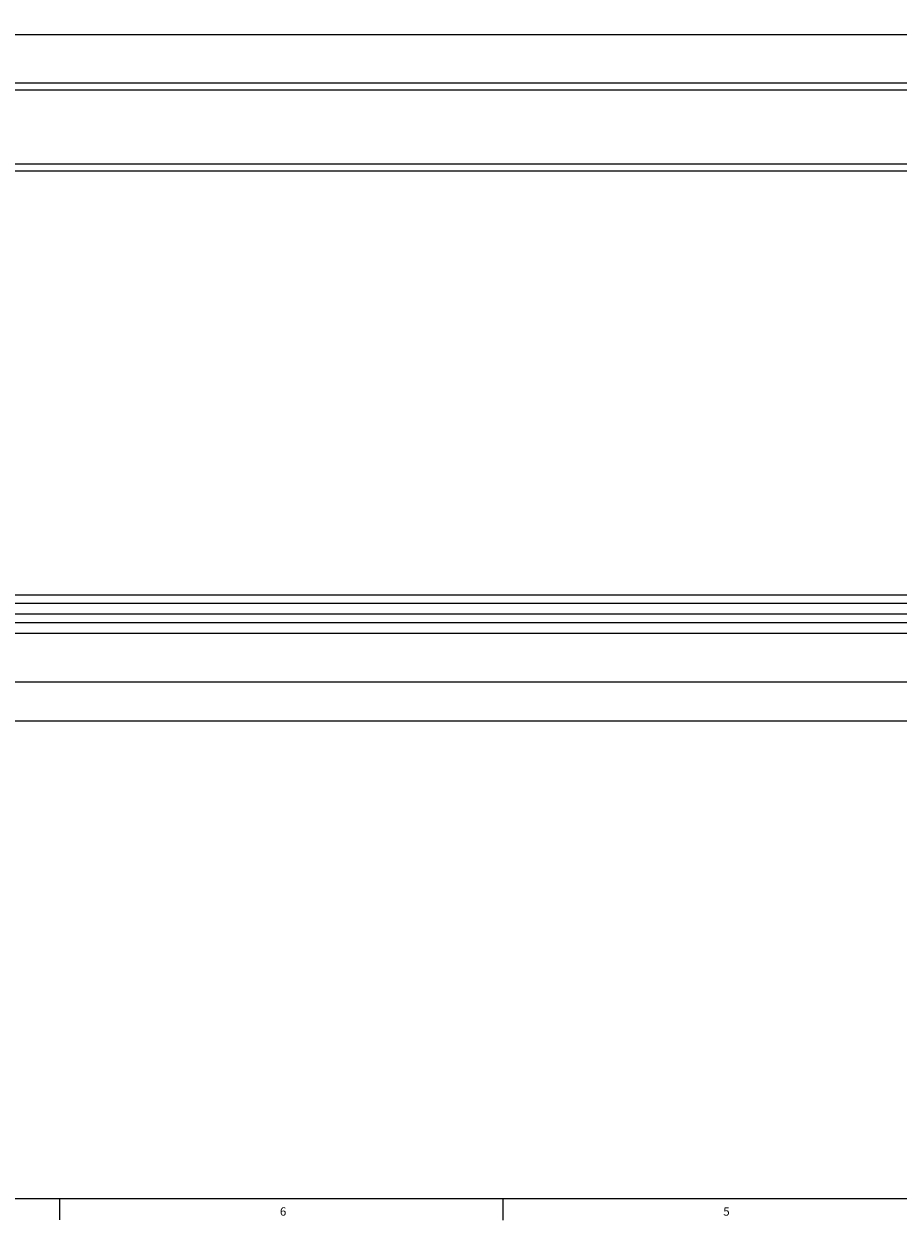
# Model space of a CAD drawing. Units: inches. Extents: x 0.5 to 43.5, y 0.5 to 33.5.
# Drawn here: x 11 to 21.4, y 0.5 to 14.8 of the extents above; entities that cross this region are included whole.
import ezdxf

# ---------------------------------------------------------------- set-up
doc = ezdxf.new("R2010")
doc.units = ezdxf.units.IN
doc.header["$LTSCALE"] = 2.42
doc.header["$MEASUREMENT"] = 0
doc.layers.get('0').update_dxf_attribs({"linetype": 'CONTINUOUS'})
doc.layers.add('DRIVEN_DIMS', color=7, linetype='CONTINUOUS')
doc.styles.add('TEXTSTYLE_2', font='txt', dxfattribs={"width": 0.8})
doc.dimstyles.new('DIMSTYLE_1', dxfattribs={"dimtxt": 0.1, "dimasz": 0.1875, "dimexe": 0.125, "dimexo": 0.0625, "dimgap": 0.1, "dimtad": 0, "dimtih": 1, "dimtoh": 1, "dimdec": 1, "dimzin": 4, "dimdsep": 46, "dimtxsty": 'STANDARD', "dimblk": '_FILLED', "dimblk1": '_FILLED', "dimblk2": '_FILLED', "dimcen": 0.09, "dimadec": 3, "dimazin": 1, "dimtp": 0.005, "dimtm": 0.005, "dimtfac": 1, "dimtdec": 3, "dimtofl": 0, "dimtmove": 0, "dimatfit": 3, "dimldrblk": '_FILLED', "dimfxl": 1, "dimtolj": 1, "dimtzin": 4, "dimarcsym": 0})
doc.dimstyles.new('DIMSTYLE_2', dxfattribs={"dimtxt": 0.1, "dimasz": 0.1875, "dimexe": 0.125, "dimexo": 0.0625, "dimgap": 0.1, "dimtad": 0, "dimtih": 1, "dimtoh": 1, "dimdec": 1, "dimzin": 4, "dimdsep": 46, "dimtxsty": 'STANDARD', "dimblk": '_FILLED', "dimblk1": '_FILLED', "dimblk2": '_FILLED', "dimcen": 0.09, "dimadec": 3, "dimazin": 1, "dimtp": 0.005, "dimtm": 0.005, "dimtfac": 1, "dimtdec": 3, "dimtofl": 0, "dimtmove": 0, "dimatfit": 3, "dimldrblk": '_FILLED', "dimfxl": 1, "dimtolj": 1, "dimtzin": 4, "dimarcsym": 0})

# ---------------------------------------------------------------- blocks, each defined once
blk = doc.blocks.new('_FILLED')
at = {"color": 0, "linetype": 'BYBLOCK'}
blk.add_solid([(0, 0), (-1, 0.167), (-1, -0.167)], dxfattribs=at)
blk = doc.blocks.new('*D4')
at = {"layer": 'DRIVEN_DIMS', "color": 7, "linetype": 'CONTINUOUS'}
for p, q in [((5.084, 7.417), (5.084, 6.357)), ((41.304, 7.417), (41.304, 6.357)), ((5.084, 6.482), (23.278, 6.482)), ((41.304, 6.482), (24.178, 6.482))]:
    blk.add_line(p, q, dxfattribs=at)
at = {"layer": 'DRIVEN_DIMS', "color": 7, "linetype": 'CONTINUOUS', "xscale": 0.1875, "yscale": 0.1875, "zscale": 0.1875, "rotation": 180}
blk.add_blockref('_FILLED', (5.084, 6.482), dxfattribs=at)
at = {"layer": 'DRIVEN_DIMS', "color": 7, "linetype": 'CONTINUOUS', "xscale": 0.1875, "yscale": 0.1875, "zscale": 0.1875}
blk.add_blockref('_FILLED', (41.304, 6.482), dxfattribs=at)
at = {"layer": 'DRIVEN_DIMS', "color": 7, "linetype": 'CONTINUOUS', "insert": (23.628, 6.532), "char_height": 0.1, "width": 0.7, "attachment_point": 2, "line_spacing_factor": 0.9}
blk.add_mtext('920.0\\P[36.22]', dxfattribs=at)
blk = doc.blocks.new('*D5')
at = {"layer": 'DRIVEN_DIMS', "color": 7, "linetype": 'CONTINUOUS'}
for p, q in [((6.532, 7.543), (6.532, 6.823)), ((39.855, 7.543), (39.855, 6.823)), ((6.532, 6.948), (22.282, 6.948)), ((39.855, 6.948), (23.182, 6.948))]:
    blk.add_line(p, q, dxfattribs=at)
at = {"layer": 'DRIVEN_DIMS', "color": 7, "linetype": 'CONTINUOUS', "xscale": 0.1875, "yscale": 0.1875, "zscale": 0.1875, "rotation": 180}
blk.add_blockref('_FILLED', (6.532, 6.948), dxfattribs=at)
at = {"layer": 'DRIVEN_DIMS', "color": 7, "linetype": 'CONTINUOUS', "xscale": 0.1875, "yscale": 0.1875, "zscale": 0.1875}
blk.add_blockref('_FILLED', (39.855, 6.948), dxfattribs=at)
at = {"layer": 'DRIVEN_DIMS', "color": 7, "linetype": 'CONTINUOUS', "insert": (22.632, 6.998), "char_height": 0.1, "width": 0.7, "attachment_point": 2, "line_spacing_factor": 0.9}
blk.add_mtext('846.4\\P[33.32]', dxfattribs=at)
blk = doc.blocks.new('*D11')
at = {"layer": 'DRIVEN_DIMS', "color": 7, "linetype": 'CONTINUOUS'}
for p, q in [((5.595, 14.087), (5.595, 14.796)), ((40.792, 14.048), (40.792, 14.796)), ((5.595, 14.671), (22.744, 14.671)), ((40.792, 14.671), (23.644, 14.671))]:
    blk.add_line(p, q, dxfattribs=at)
at = {"layer": 'DRIVEN_DIMS', "color": 7, "linetype": 'CONTINUOUS', "xscale": 0.1875, "yscale": 0.1875, "zscale": 0.1875, "rotation": 180}
blk.add_blockref('_FILLED', (5.595, 14.671), dxfattribs=at)
at = {"layer": 'DRIVEN_DIMS', "color": 7, "linetype": 'CONTINUOUS', "xscale": 0.1875, "yscale": 0.1875, "zscale": 0.1875}
blk.add_blockref('_FILLED', (40.792, 14.671), dxfattribs=at)
at = {"layer": 'DRIVEN_DIMS', "color": 7, "linetype": 'CONTINUOUS', "insert": (23.094, 14.721), "char_height": 0.1, "width": 0.7, "attachment_point": 2, "line_spacing_factor": 0.9}
blk.add_mtext('894.0\\P[35.20]', dxfattribs=at)

msp = doc.modelspace()

# ---------------------------------------------------------------- linework, layer by layer
at = {"color": 7, "linetype": 'CONTINUOUS'}
for p, q in [((6.532, 14.092), (39.855, 14.092)), ((6.532, 14.008), (39.855, 14.008)), ((6.532, 13.129), (39.855, 13.129)), ((6.532, 13.045), (39.855, 13.045)), ((39.855, 7.981), (6.532, 7.981)), ((6.532, 7.888), (39.855, 7.888)), ((40.47, 7.758), (5.917, 7.758)), ((5.915, 7.657), (40.472, 7.657)), ((39.855, 7.527), (6.532, 7.527)), ((0.797, 0.785), (43.203, 0.785)), ((11.402, 0.783), (11.402, 0.533)), ((16.695, 0.779), (16.695, 0.529))]:
    msp.add_line(p, q, dxfattribs=at)

# ---------------------------------------------------------------- texts
at = {"color": 7, "linetype": 'CONTINUOUS', "char_height": 0.1, "width": 0.08, "attachment_point": 2, "line_spacing_factor": 0.9, "style": 'TEXTSTYLE_2'}
for s, insert in [('6', (14.072, 0.682)), ('5', (19.363, 0.682))]:
    msp.add_mtext(s, dxfattribs=dict(at, insert=insert))

# ---------------------------------------------------------------- dimensions: what is measured, and where the dimension line sits
at = {"layer": 'DRIVEN_DIMS', "color": 7, "linetype": 'CONTINUOUS'}
dim = msp.add_linear_dim(base=(5.595, 14.671), p1=(40.792, 13.985), p2=(5.595, 14.025), angle=180, text='<>\\P[]', dimstyle='DIMSTYLE_2', dxfattribs=at)
dim.commit()
dim.dimension.update_dxf_attribs({"geometry": '*D11', "text_midpoint": (23.194, 14.596), "dimtype": 160})
for base, p1, p2, picture, middle in [((39.855, 6.948), (6.532, 7.606), (39.855, 7.606), '*D5', (22.732, 6.873)), ((41.304, 6.482), (5.084, 7.48), (41.304, 7.48), '*D4', (23.728, 6.407))]:
    dim = msp.add_linear_dim(base=base, p1=p1, p2=p2, text='<>\\P[]', dimstyle='DIMSTYLE_1', dxfattribs=at)
    dim.commit()
    dim.dimension.update_dxf_attribs({"geometry": picture, "text_midpoint": middle, "dimtype": 160})

doc.saveas('drawing.dxf')
